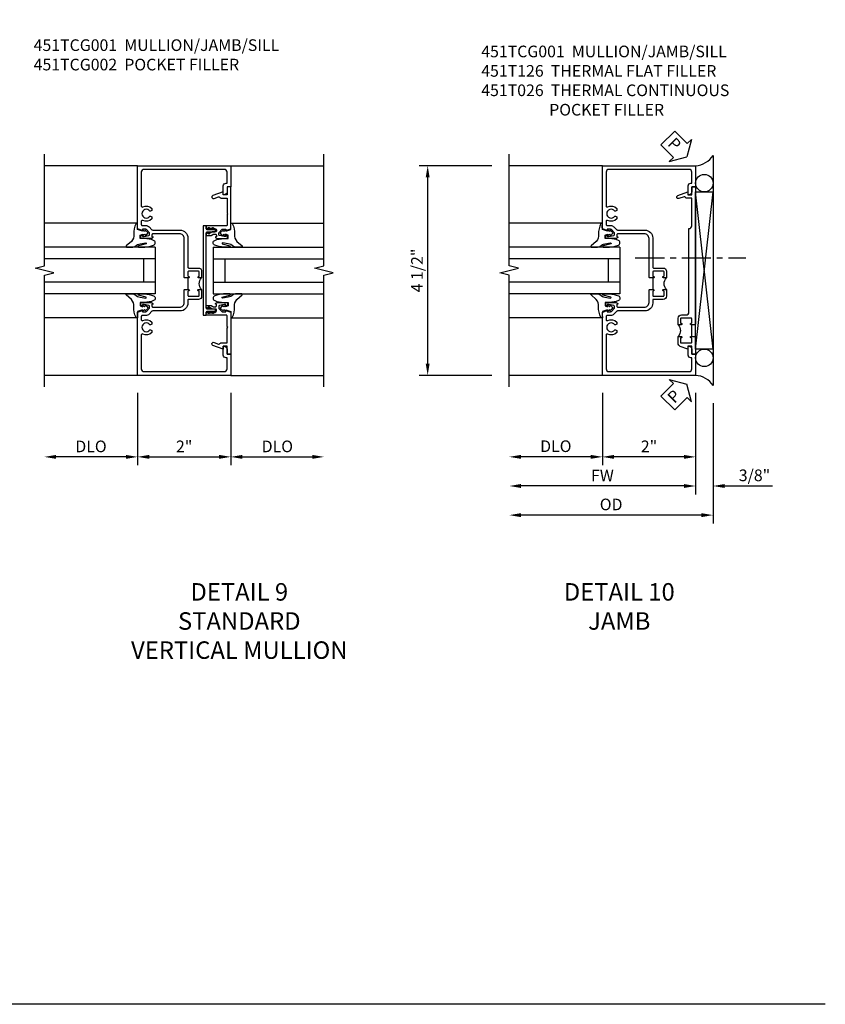
# Model space of a CAD drawing. Extents: x 0 to 125, y 0 to 79.
# Drawn here: x 107 to 125, y 0 to 21 of the extents above; entities that cross this region are included whole.
import ezdxf

# ---------------------------------------------------------------- set-up
doc = ezdxf.new("R2010")
doc.units = 0
doc.header["$LTSCALE"] = 0.5
doc.header["$MEASUREMENT"] = 0
doc.linetypes.add('CENTER', pattern=[2, 1.25, -0.25, 0.25, -0.25])
doc.layers.get('0').update_dxf_attribs({"color": 4, "linetype": 'CONTINUOUS'})
for name, color, linetype in [('CENTER', 1, 'CENTER'), ('DIME', 2, 'CONTINUOUS'), ('FORMAT', 7, 'CONTINUOUS'), ('TEXT', 3, 'CONTINUOUS')]:
    doc.layers.add(name, color=color, linetype=linetype)
doc.styles.get("Standard").update_dxf_attribs({"font": 'arial.ttf'})
doc.dimstyles.new('EXT_ON-OFF', dxfattribs={"dimscale": 2, "dimtxt": 0.125, "dimasz": 0.125, "dimexe": 0.09, "dimexo": 0.1875, "dimgap": 0.05, "dimtad": 3, "dimdec": 5, "dimzin": 3, "dimdsep": 46, "dimlunit": 5, "dimtxsty": 'STANDARD', "dimcen": 0, "dimse2": 1, "dimazin": 0, "dimtfac": 1, "dimtdec": 4, "dimtofl": 0, "dimtmove": 0, "dimatfit": 0, "dimfxl": 1, "dimfrac": 2, "dimtolj": 1, "dimtzin": 3, "dimarcsym": 0})
doc.dimstyles.new('EXT_ON-ON', dxfattribs={"dimscale": 2, "dimtxt": 0.125, "dimasz": 0.125, "dimexe": 0.09, "dimexo": 0.1875, "dimgap": 0.05, "dimtad": 3, "dimdec": 5, "dimzin": 3, "dimdsep": 46, "dimlunit": 5, "dimtxsty": 'STANDARD', "dimcen": 0, "dimazin": 0, "dimtfac": 1, "dimtdec": 4, "dimtofl": 0, "dimtmove": 0, "dimatfit": 0, "dimfxl": 1, "dimfrac": 2, "dimtolj": 1, "dimtzin": 3, "dimarcsym": 0})

# ---------------------------------------------------------------- blocks, each defined once
blk = doc.blocks.new('*D45')
at = {"layer": 'DIME', "color": 0, "lineweight": -2, "transparency": 16777216}
for p, q in [((-1, -2.125), (-1, -3.68)), ((1, -2.125), (1, -3.68)), ((-0.75, -3.5), (0.75, -3.5))]:
    blk.add_line(p, q, dxfattribs=at)
at = {"layer": 'DIME', "color": 0, "transparency": 16777216}
for points in [[(-0.75, -3.458), (-0.75, -3.542), (-1, -3.5)], [(0.75, -3.458), (0.75, -3.542), (1, -3.5)]]:
    blk.add_solid(points, dxfattribs=at)
at = {"layer": 'DIME', "color": 0, "transparency": 16777216, "insert": (0, -3.275), "char_height": 0.25, "attachment_point": 5}
blk.add_mtext('\\A1;2"', dxfattribs=at)
blk = doc.blocks.new('*D46')
at = {"layer": 'DIME', "color": 0, "lineweight": -2, "transparency": 16777216}
for p, q in [((-1, -2.125), (-1, -3.68)), ((-1.25, -3.5), (-2.75, -3.5))]:
    blk.add_line(p, q, dxfattribs=at)
at = {"layer": 'DIME', "color": 0, "transparency": 16777216}
for points in [[(-2.75, -3.458), (-2.75, -3.542), (-3, -3.5)], [(-1.25, -3.458), (-1.25, -3.542), (-1, -3.5)]]:
    blk.add_solid(points, dxfattribs=at)
at = {"layer": 'DIME', "color": 0, "transparency": 16777216, "insert": (-2, -3.275), "char_height": 0.25, "attachment_point": 5}
blk.add_mtext('\\A1;DLO', dxfattribs=at)
blk = doc.blocks.new('*D47')
at = {"layer": 'DIME', "color": 0, "lineweight": -2, "transparency": 16777216}
for p, q in [((1, -2.125), (1, -3.68)), ((1.25, -3.5), (2.75, -3.5))]:
    blk.add_line(p, q, dxfattribs=at)
at = {"layer": 'DIME', "color": 0, "transparency": 16777216}
for points in [[(1.25, -3.458), (1.25, -3.542), (1, -3.5)], [(2.75, -3.458), (2.75, -3.542), (3, -3.5)]]:
    blk.add_solid(points, dxfattribs=at)
at = {"layer": 'DIME', "color": 0, "transparency": 16777216, "insert": (2, -3.275), "char_height": 0.25, "attachment_point": 5}
blk.add_mtext('\\A1;DLO', dxfattribs=at)
blk = doc.blocks.new('B451TCG001')
blk.add_line((-0.08, 0.342), (-0.08, 0.092))
for points in [[(-0.31, 0.373, -0.414214), (-0.325, 0.388), (-0.325, 0.468, -0.414214), (-0.31, 0.483), (-0.095, 0.483, -0.414214), (-0.08, 0.468), (-0.08, 0.388, -0.419023), (-0.095, 0.373, 1.008231), (-0.096, 0.342), (-0.01, 0.342), (0, 0.352), (0, 1.187, -0.414214), (0.1, 1.288), (0.671, 1.288, -0.414214), (0.691, 1.268), (0.691, 1.226), (0.669, 1.226, 0.414214), (0.708, 1.187), (0.909, 1.187, 0.414214), (0.929, 1.207), (0.929, 1.236, 0.414214), (0.909, 1.256), (0.897, 1.256), (0.897, 1.227), (0.859, 1.227), (0.757, 1.25, -0.354119), (0.741, 1.269), (0.741, 1.311), (0.808, 1.378, -0.198912), (0.826, 1.385), (0.897, 1.385), (0.897, 1.356), (1, 1.392), (1, 2.75), (-1, 2.75), (-1, 2.295), (-0.92, 2.295), (-0.92, 2.187, 0.414214), (-0.858, 2.125), (-0.84, 2.125), (-0.84, 2.315, 0.414214), (-0.9, 2.375), (-0.92, 2.375), (-0.92, 2.61, -0.414214), (-0.86, 2.67), (0.86, 2.67, -0.414214), (0.92, 2.61), (0.92, 1.882, -0.568098), (0.89, 1.865, 0.339754), (0.692, 1.833), (0.692, 1.789), (0.721, 1.772, 0.386545), (0.735, 1.775, -3.127286), (0.735, 1.664, 0.386545), (0.721, 1.667), (0.692, 1.65), (0.692, 1.606, 0.339754), (0.89, 1.574, -0.568098), (0.92, 1.557), (0.92, 1.485, -0.414214), (0.9, 1.465), (0.826, 1.465, 0.19902), (0.752, 1.435), (0.692, 1.375, -0.19902), (0.674, 1.368), (0.09, 1.368, 0.414214), (-0.08, 1.198), (-0.08, 0.573, -0.414214), (-0.1, 0.553), (-0.305, 0.553, 0.414214), (-0.375, 0.483), (-0.375, 0.342), (-0.31, 0.342, 1), (-0.31, 0.373)], [(-0.92, -1.295), (-1, -1.295), (-1, -1.75), (1, -1.75), (1, -0.392), (0.897, -0.356), (0.897, -0.385), (0.826, -0.385, -0.198912), (0.808, -0.378), (0.741, -0.311), (0.741, -0.269, -0.354119), (0.757, -0.25), (0.859, -0.227), (0.897, -0.227), (0.897, -0.256), (0.909, -0.256, 0.414214), (0.929, -0.236), (0.929, -0.207, 0.414214), (0.909, -0.188), (0.708, -0.188, 0.414214), (0.669, -0.226), (0.691, -0.226), (0.691, -0.268, -0.414214), (0.671, -0.288), (0.1, -0.288, -0.414214), (0, -0.188), (0, 0.082), (-0.01, 0.092), (-0.096, 0.092, 1), (-0.096, 0.061), (-0.095, 0.061, -0.414214), (-0.08, 0.046), (-0.08, -0.034, -0.414214), (-0.095, -0.049), (-0.31, -0.049, -0.414214), (-0.325, -0.034), (-0.325, 0.046, -0.419023), (-0.31, 0.061, 1.008231), (-0.31, 0.092), (-0.375, 0.092), (-0.375, -0.049, 0.414214), (-0.305, -0.119), (-0.095, -0.119, -0.414214), (-0.08, -0.134), (-0.08, -0.198, 0.414214), (0.09, -0.368), (0.674, -0.368, -0.19902), (0.692, -0.375), (0.752, -0.435, 0.19902), (0.826, -0.465), (0.9, -0.465, -0.414214), (0.92, -0.485), (0.92, -0.557, -0.568098), (0.89, -0.574, 0.339754), (0.692, -0.606), (0.692, -0.65), (0.721, -0.667, 0.386545), (0.735, -0.664, -3.127286), (0.735, -0.775, 0.386545), (0.721, -0.772), (0.692, -0.789), (0.692, -0.833, 0.339754), (0.89, -0.865, -0.568098), (0.92, -0.882), (0.92, -1.61, -0.414214), (0.86, -1.67), (-0.86, -1.67, -0.414214), (-0.92, -1.61), (-0.92, -1.375), (-0.9, -1.375, 0.414214), (-0.84, -1.315), (-0.84, -1.125), (-0.858, -1.125, 0.414214), (-0.92, -1.187)]]:
    blk.add_lwpolyline(points, format="xyb", close=True)
blk.add_arc((-0.506, 0.217), 0.181, 316.3972, 43.6028)
blk = doc.blocks.new('B027074-M')
blk.add_lwpolyline([(0.062, 0.144), (0.035, 0.149), (0.069, 0.257), (0.13, 0.261), (0.205, 0.259), (0.195, 0.29, 0.12571), (-0.037, 0.341, -0.226084), (-0.19, 0.391), (-0.286, 0.502, 0.644976), (-0.312, 0.49), (-0.31, 0.361, 0.151869), (-0.294, 0.316), (-0.255, 0.257, -0.029345), (-0.238, 0.205), (-0.221, 0.083, -0.653812), (-0.241, 0.076), (-0.285, 0.241, 0.888636), (-0.31, 0.239), (-0.31, 0.105, 0.064205), (-0.268, -0.084, 0.689636), (-0.165, -0.084, 0.070356), (-0.124, 0.105), (-0.124, 0.201), (-0.051, 0.201), (-0.029, 0.147), (-0.068, 0.142), (-0.034, 0.106), (-0.065, 0.084), (-0.004, 0.03), (0.052, 0.096), (0.027, 0.106)], format="xyb", close=True)
blk = doc.blocks.new('S451GT1000')
for p, q in [((-1, -0.625), (-1, -3)), ((0, -0.625), (-1, -0.625)), ((-0.75, -0.625), (-0.75, -3)), ((-0.25, -0.625), (-0.25, -3)), ((0, -0.625), (0, -3)), ((-1.518, -1), (-1.518, -3)), ((-0.25, -0.875), (-0.75, -0.875)), ((0.517, -1), (0.517, -3))]:
    blk.add_line(p, q)
at = {"rotation": 180}
blk.add_blockref('B027074-M', (-1.312, -0.742), dxfattribs=at)
at = {"xscale": -1, "rotation": 180}
blk.add_blockref('B027074-M', (0.312, -0.742), dxfattribs=at)
blk = doc.blocks.new('B451TCG102')
blk.add_lwpolyline([(0.569, -0.405), (0.579, -0.395), (0.579, -0.405), (0.589, -0.405), (0.599, -0.395), (0.599, -0.405), (0.609, -0.405), (0.619, -0.395), (0.619, -0.405), (0.629, -0.405), (0.639, -0.395), (0.639, -0.405, 0.441981), (0.693, -0.345, 0.384322), (0.673, -0.327), (0.613, -0.327, -0.151229), (0.596, -0.322), (0.559, -0.297), (0.559, -0.307), (0.549, -0.297), (0.539, -0.297), (0.539, -0.307), (0.529, -0.297), (0.519, -0.297), (0.519, -0.307), (0.509, -0.297), (0.499, -0.297), (0.499, -0.307), (0.489, -0.297), (0.479, -0.297), (0.479, -0.307), (0.469, -0.296), (0.469, -0.247), (0.569, -0.247, -0.151229), (0.58, -0.25), (0.614, -0.274, 0.151229), (0.626, -0.277), (0.671, -0.277, 0.414214), (0.691, -0.257), (0.691, -0.225), (0.669, -0.225, -0.414214), (0.708, -0.187), (0.909, -0.187, -0.414214), (0.929, -0.207), (0.929, -0.236, -0.414214), (0.909, -0.256), (0.897, -0.256), (0.897, -0.227), (0.859, -0.227), (0.757, -0.249, 0.354119), (0.741, -0.269), (0.741, -0.311), (0.808, -0.377, 0.198912), (0.826, -0.385), (0.897, -0.385), (0.897, -0.356), (1, -0.392), (1, -1.295), (0.92, -1.295), (0.92, -1.125), (0.834, -1.125), (0.834, -1.187), (0.617, -1.108, -1), (0.641, -1.042), (0.737, -1.077, 0.359037), (0.767, -1.066, -0.263278), (0.789, -1.054), (0.92, -1.054), (0.92, -0.733), (0.935, -0.718), (0.92, -0.703), (0.92, -0.475, 0.414214), (0.9, -0.455), (0.469, -0.455), (0.469, -0.405), (0.479, -0.395), (0.479, -0.405), (0.489, -0.405), (0.499, -0.395), (0.499, -0.405), (0.509, -0.405), (0.519, -0.395), (0.519, -0.405), (0.529, -0.405), (0.539, -0.395), (0.539, -0.405), (0.549, -0.405), (0.559, -0.395), (0.559, -0.405)], format="xyb", close=True)
blk = doc.blocks.new('B451TCG104')
for p, q in [((-0.63, 1.417), (-0.653, 1.377)), ((-0.605, 1.403), (-0.621, 1.377)), ((-0.542, 1.417), (-0.565, 1.377)), ((-0.542, 1.29), (-0.565, 1.33)), ((-0.518, 1.403), (-0.533, 1.377)), ((-0.518, 1.304), (-0.533, 1.33)), ((-0.63, -0.414), (-0.653, -0.374)), ((-0.605, -0.4), (-0.621, -0.374)), ((-0.542, -0.287), (-0.565, -0.327)), ((-0.542, -0.414), (-0.565, -0.374)), ((-0.518, -0.301), (-0.533, -0.327)), ((-0.518, -0.4), (-0.533, -0.374))]:
    blk.add_line(p, q)
blk.add_lwpolyline([(-0.469, -0.455), (-0.469, -0.402), (-0.496, -0.374), (-0.651, -0.374, -0.414214), (-0.671, -0.354), (-0.671, -0.347, -0.414214), (-0.651, -0.327), (-0.496, -0.327), (-0.469, -0.3), (-0.469, 1.302), (-0.496, 1.33), (-0.651, 1.33, -0.414214), (-0.671, 1.35), (-0.671, 1.357, -0.414214), (-0.651, 1.377), (-0.496, 1.377), (-0.469, 1.404), (-0.469, 1.457), (-0.411, 1.457), (-0.411, -0.455)], format="xyb", close=True)
for centre, start, end in [((-0.617, 1.41), 329.2338, 150.1438), ((-0.53, 1.41), 329.2338, 150.1438), ((-0.53, 1.297), 209.8562, 30.7662), ((-0.617, -0.407), 209.8562, 30.7662), ((-0.53, -0.294), 329.2338, 150.1438), ((-0.53, -0.407), 209.8562, 30.7662)]:
    blk.add_arc(centre, 0.0141, start, end)
blk = doc.blocks.new('B451TCG002')
at = {"xscale": -1, "rotation": 180}
blk.add_blockref('B451TCG102', (0, 1.001), dxfattribs=at)
at = {"xscale": -1}
blk.add_blockref('B451TCG104', (0, -0.001), dxfattribs=at)
blk.add_blockref('B451TCG102', (0, -0.001))
blk = doc.blocks.new('*D49')
at = {"layer": 'DIME', "color": 0, "lineweight": -2, "transparency": 16777216}
for p, q in [((-1.216, 2.75), (-2.771, 2.75)), ((-2.591, -1.5), (-2.591, 2.5)), ((-1.216, -1.75), (-2.771, -1.75))]:
    blk.add_line(p, q, dxfattribs=at)
at = {"layer": 'DIME', "color": 0, "transparency": 16777216}
for points in [[(-2.633, 2.5), (-2.55, 2.5), (-2.591, 2.75)], [(-2.633, -1.5), (-2.55, -1.5), (-2.591, -1.75)]]:
    blk.add_solid(points, dxfattribs=at)
at = {"layer": 'DIME', "color": 0, "transparency": 16777216, "insert": (-2.821, 0.5), "char_height": 0.25, "attachment_point": 5, "rotation": 90}
blk.add_mtext('\\A1;4 1/2"', dxfattribs=at)
blk = doc.blocks.new('*D50')
at = {"layer": 'DIME', "color": 0, "lineweight": -2, "transparency": 16777216}
for p, q in [((3.159, -2.125), (3.159, -4.305)), ((3.534, -2.344), (3.534, -4.305)), ((2.909, -4.125), (2.659, -4.125)), ((3.784, -4.125), (4.812, -4.125))]:
    blk.add_line(p, q, dxfattribs=at)
at = {"layer": 'DIME', "color": 0, "transparency": 16777216}
for points in [[(2.909, -4.083), (2.909, -4.167), (3.159, -4.125)], [(3.784, -4.083), (3.784, -4.167), (3.534, -4.125)]]:
    blk.add_solid(points, dxfattribs=at)
at = {"layer": 'DIME', "color": 0, "transparency": 16777216, "insert": (4.423, -3.896), "char_height": 0.25, "attachment_point": 5}
blk.add_mtext('\\A1;3/8"', dxfattribs=at)
blk = doc.blocks.new('*D54')
at = {"layer": 'DIME', "color": 0, "lineweight": -2, "transparency": 16777216}
for p, q in [((3.534, -2.344), (3.534, -4.93)), ((3.284, -4.75), (-0.591, -4.75))]:
    blk.add_line(p, q, dxfattribs=at)
at = {"layer": 'DIME', "color": 0, "transparency": 16777216}
for points in [[(-0.591, -4.708), (-0.591, -4.792), (-0.841, -4.75)], [(3.284, -4.708), (3.284, -4.792), (3.534, -4.75)]]:
    blk.add_solid(points, dxfattribs=at)
at = {"layer": 'DIME', "color": 0, "transparency": 16777216, "insert": (1.346, -4.521), "char_height": 0.25, "attachment_point": 5}
blk.add_mtext('\\A1;OD', dxfattribs=at)
blk = doc.blocks.new('*D53')
at = {"layer": 'DIME', "color": 0, "lineweight": -2, "transparency": 16777216}
for p, q in [((3.159, -2.125), (3.159, -4.305)), ((2.909, -4.125), (-0.591, -4.125))]:
    blk.add_line(p, q, dxfattribs=at)
at = {"layer": 'DIME', "color": 0, "transparency": 16777216}
for points in [[(-0.591, -4.083), (-0.591, -4.167), (-0.841, -4.125)], [(2.909, -4.083), (2.909, -4.167), (3.159, -4.125)]]:
    blk.add_solid(points, dxfattribs=at)
at = {"layer": 'DIME', "color": 0, "transparency": 16777216, "insert": (1.159, -3.9), "char_height": 0.25, "attachment_point": 5}
blk.add_mtext('\\A1;FW', dxfattribs=at)
blk = doc.blocks.new('*D52')
at = {"layer": 'DIME', "color": 0, "lineweight": -2, "transparency": 16777216}
for p, q in [((1.159, -2.125), (1.159, -3.68)), ((3.159, -2.125), (3.159, -3.68)), ((2.909, -3.5), (1.409, -3.5))]:
    blk.add_line(p, q, dxfattribs=at)
at = {"layer": 'DIME', "color": 0, "transparency": 16777216}
for points in [[(1.409, -3.458), (1.409, -3.542), (1.159, -3.5)], [(2.909, -3.458), (2.909, -3.542), (3.159, -3.5)]]:
    blk.add_solid(points, dxfattribs=at)
at = {"layer": 'DIME', "color": 0, "transparency": 16777216, "insert": (2.159, -3.274), "char_height": 0.25, "attachment_point": 5}
blk.add_mtext('\\A1;2"', dxfattribs=at)
blk = doc.blocks.new('*D51')
at = {"layer": 'DIME', "color": 0, "lineweight": -2, "transparency": 16777216}
for p, q in [((1.159, -2.125), (1.159, -3.68)), ((0.909, -3.5), (-0.591, -3.5))]:
    blk.add_line(p, q, dxfattribs=at)
at = {"layer": 'DIME', "color": 0, "transparency": 16777216}
for points in [[(-0.591, -3.458), (-0.591, -3.542), (-0.841, -3.5)], [(0.909, -3.458), (0.909, -3.542), (1.159, -3.5)]]:
    blk.add_solid(points, dxfattribs=at)
at = {"layer": 'DIME', "color": 0, "transparency": 16777216, "insert": (0.159, -3.271), "char_height": 0.25, "attachment_point": 5}
blk.add_mtext('\\A1;DLO', dxfattribs=at)
blk = doc.blocks.new('B451T126-S')
blk.add_line((-0.92, -0.914), (-0.92, -0.664))
for points in [[(-0.675, -0.538), (-0.675, -0.618, -0.414214), (-0.69, -0.633), (-0.691, -0.633, 1), (-0.691, -0.664), (-0.625, -0.664), (-0.625, -0.523, 0.414214), (-0.695, -0.453), (-0.795, -0.453, -0.414214), (-0.857, -0.39), (-0.857, 1.399, -0.414214), (-0.92, 1.461), (-0.92, 2.055), (-0.799, 2.055, 0.315299), (-0.78, 2.068), (-0.779, 2.071, -0.414214), (-0.753, 2.083), (-0.641, 2.042, 1), (-0.617, 2.108), (-0.834, 2.187), (-0.834, 2.125), (-0.92, 2.125), (-0.92, 2.295), (-1, 2.295), (-1, -0.654), (-0.99, -0.664), (-0.905, -0.664, 1.008231), (-0.905, -0.633, -0.419023), (-0.92, -0.618), (-0.92, -0.538, -0.414214), (-0.905, -0.523), (-0.69, -0.523, -0.414214)], [(-0.905, -0.945, 1), (-0.905, -0.914), (-0.99, -0.914), (-1, -0.924), (-1, -1.295), (-0.92, -1.295), (-0.92, -1.125), (-0.834, -1.125), (-0.834, -1.187), (-0.671, -1.128, 0.315148), (-0.625, -1.062), (-0.625, -0.914), (-0.691, -0.914, 1.008231), (-0.69, -0.945, -0.419023), (-0.675, -0.96), (-0.675, -1.04, -0.414214), (-0.69, -1.055), (-0.905, -1.055, -0.414214), (-0.92, -1.04), (-0.92, -0.96, -0.414214), (-0.905, -0.945)]]:
    blk.add_lwpolyline(points, format="xyb", close=True)
blk.add_arc((-0.494, -0.789), 0.181, 136.3972, 223.6028)
blk = doc.blocks.new('S451TCV01KCADS')
for p, q in [((-1, 2.75), (-3, 2.75)), ((1, 2.75), (3, 2.75)), ((-1, -1.75), (-3, -1.75)), ((1, -1.75), (3, -1.75))]:
    blk.add_line(p, q)
for points in [[(-3, -2), (-3, 0.4), (-2.8, 0.45), (-3.2, 0.55), (-3, 0.6), (-3, 3)], [(3, -2), (3, 0.4), (3.2, 0.45), (2.8, 0.55), (3, 0.6), (3, 3)]]:
    blk.add_lwpolyline(points)
at = {"xscale": -1}
blk.add_blockref('B451TCG001', (0, 0), dxfattribs=at)
blk.add_blockref('B451TCG002', (0, 0))
at = {"xscale": -1, "rotation": 270}
blk.add_blockref('S451GT1000', (0, 1.000442), dxfattribs=at)
at = {"rotation": 90}
blk.add_blockref('S451GT1000', (0, 1.000442), dxfattribs=at)
at = {"layer": 'DIME'}
for base, p1, p2, picture, middle in [((-3, -3.5), (-1, -1.75), (-3, -2), '*D46', (-2, -3.275)), ((3, -3.5), (1, -1.75), (3, -2), '*D47', (2, -3.275))]:
    dim = blk.add_linear_dim(base=base, p1=p1, p2=p2, text='DLO', dimstyle='EXT_ON-OFF', override={"dimpost": '"'}, dxfattribs=at)
    dim.commit()
    dim.dimension.update_dxf_attribs({"geometry": picture, "text_midpoint": middle})
dim = blk.add_linear_dim(base=(1, -3.5), p1=(-1, -1.75), p2=(1, -1.75), dimstyle='EXT_ON-ON', override={"dimpost": '"'}, dxfattribs=at)
dim.commit()
dim.dimension.update_dxf_attribs({"geometry": '*D45', "text_midpoint": (0, -3.275)})
blk = doc.blocks.new('S451TCJ01KCADS')
for p, q in [((3.533719, 2.968748), (3.533719, -1.968743)), ((1.158719, 2.749995), (-0.841281, 2.749995)), ((3.533719, -1.187495), (3.158719, 2.1875)), ((3.158719, -1.187495), (3.533719, 2.1875)), ((1.158719, -1.750005), (-0.841281, -1.750005))]:
    blk.add_line(p, q)
blk.add_lwpolyline([(-0.841281, -2), (-0.841281, 0.4), (-1.041281, 0.45), (-0.641281, 0.55), (-0.841281, 0.6), (-0.841281, 3)])
blk.add_lwpolyline([(3.533719, -1.187495), (3.158719, -1.187495), (3.158719, 2.1875), (3.533719, 2.1875)], close=True)
for centre in [(3.345844, 2.375), (3.345844, -1.374995)]:
    blk.add_circle(centre, 0.1875)
for centre, start, end in [((3.123979, 3.24036), 274.0524033, 326.4600981), ((3.123979, -2.240355), 33.5399019, 85.9475967)]:
    blk.add_arc(centre, 0.491589, start, end)
at = {"layer": 'CENTER'}
blk.add_line((1.86398, 0.774061), (4.23898, 0.774061), dxfattribs=at)
at = {"layer": 'TEXT', "color": 7}
for p, q in [((2.713025, 3.493138), (2.41558, 3.195694)), ((2.713025, 3.493138), (2.981042, 3.225122)), ((2.41558, 3.195694), (2.683597, 2.927677)), ((3.071058, 3.315138), (2.971219, 2.9375)), ((2.981042, 3.225122), (3.071058, 3.315138)), ((2.593581, 2.837661), (2.971219, 2.9375)), ((2.683597, 2.927677), (2.593581, 2.837661)), ((2.593581, -1.837661), (2.971219, -1.9375)), ((2.683597, -1.927677), (2.593581, -1.837661)), ((2.41558, -2.195694), (2.683597, -1.927677)), ((3.071058, -2.315138), (2.971219, -1.9375)), ((2.41558, -2.195694), (2.713025, -2.493138)), ((2.713025, -2.493138), (2.981042, -2.225122)), ((2.981042, -2.225122), (3.071058, -2.315138))]:
    blk.add_line(p, q, dxfattribs=at)
at = {"xscale": -1}
for name, p in [('B451TCG001', (2.158719, 0)), ('B451T126-S', (2.158719, 0.000023))]:
    blk.add_blockref(name, p, dxfattribs=at)
at = {"xscale": -1, "rotation": 270}
blk.add_blockref('S451GT1000', (2.158719, 1.000442), dxfattribs=at)
at = {"layer": 'TEXT', "color": 3}
for rotation, p in [(315, (2.541887, 3.203251)), (45, (2.705468, -2.366831))]:
    blk.add_text('P', height=0.249961, rotation=rotation, dxfattribs=at).set_placement(p)
at = {"layer": 'DIME'}
for base, p1, p2, angle, picture, middle in [((-2.591281, 2.75), (-0.841291, -1.75), (-0.841291, 2.75), 90, '*D49', (-2.820545, 0.5)), ((1.158719, -3.5), (3.158739, -1.75), (1.158719, -1.749995), 180, '*D52', (2.158729, -3.274488)), ((3.533719, -4.125), (3.158719, -1.749995), (3.533719, -1.968743), 180, '*D50', (4.422941, -3.895651))]:
    dim = blk.add_linear_dim(base=base, p1=p1, p2=p2, angle=angle, dimstyle='EXT_ON-ON', override={"dimpost": '"'}, dxfattribs=at)
    dim.commit()
    dim.dimension.update_dxf_attribs({"geometry": picture, "text_midpoint": middle})
for base, p1, p2, text, picture, middle in [((-0.841291, -4.125), (3.158739, -1.75), (-0.841291, -2), 'FW', '*D53', (1.158724, -3.9)), ((-0.841281, -3.5), (1.158719, -1.749995), (-0.841281, -2), 'DLO', '*D51', (0.158719, -3.270651)), ((-0.841291, -4.75), (3.533719, -1.968743), (-0.841291, -2), 'OD', '*D54', (1.346214, -4.520651))]:
    dim = blk.add_linear_dim(base=base, p1=p1, p2=p2, angle=180, text=text, dimstyle='EXT_ON-OFF', override={"dimpost": '"'}, dxfattribs=at)
    dim.commit()
    dim.dimension.update_dxf_attribs({"geometry": picture, "text_midpoint": middle})

msp = doc.modelspace()

# ---------------------------------------------------------------- linework, layer by layer
at = {"layer": 'FORMAT'}
msp.add_lwpolyline([(124.558673, 0), (0, 0), (0, 79.390944)], dxfattribs=at)

# ---------------------------------------------------------------- block references
for name, p in [('S451TCJ01KCADS', (118.615991, 15.24931)), ('S451TCV01KCADS', (110.798316, 15.24931))]:
    msp.add_blockref(name, p)

# ---------------------------------------------------------------- texts
at = {"layer": 'TEXT'}
for s, insert, char_height, width, attachment_point in [('\\A1;451TCG001  MULLION/JAMB/SILL\\P451TCG002  POCKET FILLER', (107.567675, 20.711068), 0.25, 8.96510115, 1), ('\\A1;451TCG001  MULLION/JAMB/SILL\\P451T126  THERMAL FLAT FILLER\\P451T026  THERMAL CONTINUOUS\\P^I      POCKET FILLER', (117.174147, 20.575587), 0.25, 8.96510115, 1), ('DETAIL 9\\PSTANDARD\\PVERTICAL MULLION\\P ', (111.981325, 9.039492), 0.375, 7.50682411, 2), ('DETAIL 10\\PJAMB\\P ', (120.13655, 9.039492), 0.375, 7.50682411, 2)]:
    msp.add_mtext(s, dxfattribs=dict(at, insert=insert, char_height=char_height, width=width, attachment_point=attachment_point))

doc.saveas('drawing.dxf')
